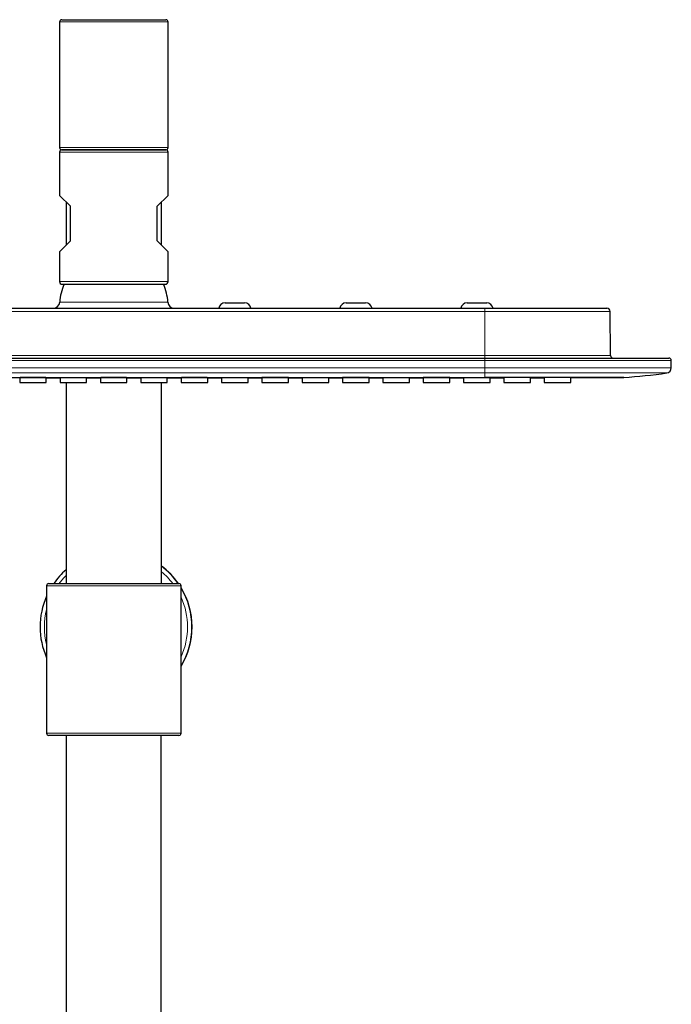
# Model space of a CAD drawing. Units: millimetres. Extents: x 8 to 2385, y 12 to 2606.
# Drawn here: x 1071 to 1221, y 2379 to 2606 of the extents above; entities that cross this region are included whole.
import ezdxf

# ---------------------------------------------------------------- set-up
doc = ezdxf.new("R2010")
doc.units = ezdxf.units.MM

msp = doc.modelspace()

# ---------------------------------------------------------------- linework, layer by layer
at = {"color": 7, "linetype": 'Continuous', "lineweight": 30}
for p, q in [((1080.86, 2606.05), (1092.86, 2606.05)), ((1092.86, 2606.05), (1104.86, 2606.05)), ((1080.36, 2605.55), (1080.36, 2576.55)), ((1105.36, 2576.55), (1105.36, 2605.55)), ((1080.36, 2575.55), (1080.36, 2565.55)), ((1080.86, 2576.05), (1104.86, 2576.05)), ((1092.86, 2576.05), (1080.86, 2576.05)), ((1104.86, 2576.05), (1092.86, 2576.05)), ((1105.36, 2565.55), (1105.36, 2575.55)), ((1082.86, 2563.05), (1080.36, 2565.55)), ((1102.86, 2563.05), (1105.36, 2565.55)), ((1081.86, 2564.05), (1081.86, 2554.05)), ((1082.86, 2555.05), (1082.86, 2563.05)), ((1102.86, 2555.05), (1102.86, 2563.05)), ((1103.86, 2554.05), (1103.86, 2564.05)), ((1080.36, 2552.55), (1082.86, 2555.05)), ((1105.36, 2552.55), (1102.86, 2555.05)), ((1080.36, 2552.55), (1080.36, 2545.66)), ((1105.36, 2545.66), (1105.36, 2552.55)), ((1080.96, 2545.05), (1104.76, 2545.05)), ((1118.51, 2540.75), (1123.01, 2540.75)), ((1146.41, 2540.75), (1150.91, 2540.75)), ((1174.31, 2540.75), (1178.81, 2540.75)), ((1007.36, 2539.55), (1178.36, 2539.55)), ((1178.36, 2539.55), (1206.46, 2539.55)), ((1207.35, 2528.65), (1207.26, 2538.76)), ((1007.36, 2528.05), (1178.36, 2528.05)), ((1178.36, 2528.05), (1220.76, 2528.05)), ((1221.36, 2525.8), (1221.36, 2527.45)), ((1071.17, 2523.52), (1071.17, 2522.44)), ((1071.17, 2522.44), (1077.3, 2522.44)), ((1077.3, 2522.44), (1077.3, 2523.52)), ((1080.47, 2523.51), (1080.47, 2522.44)), ((1080.47, 2522.44), (1086.6, 2522.44)), ((1081.86, 2522.44), (1081.86, 2476.05)), ((1086.6, 2522.44), (1086.6, 2523.51)), ((1089.77, 2523.52), (1089.77, 2522.44)), ((1089.77, 2522.44), (1095.9, 2522.44)), ((1095.9, 2522.44), (1095.9, 2523.52)), ((1099.07, 2523.51), (1099.07, 2522.44)), ((1099.07, 2522.44), (1105.2, 2522.44)), ((1103.86, 2476.05), (1103.86, 2522.44)), ((1105.2, 2522.44), (1105.2, 2523.51)), ((1108.37, 2523.52), (1108.37, 2522.44)), ((1108.37, 2522.44), (1114.5, 2522.44)), ((1114.5, 2522.44), (1114.5, 2523.52)), ((1117.67, 2523.51), (1117.67, 2522.44)), ((1117.67, 2522.44), (1123.8, 2522.44)), ((1123.8, 2522.44), (1123.8, 2523.51)), ((1123.8, 2523.47), (1126.97, 2523.47)), ((1126.97, 2523.52), (1126.97, 2522.44)), ((1126.97, 2522.44), (1133.1, 2522.44)), ((1133.1, 2522.44), (1133.1, 2523.52)), ((1133.1, 2523.47), (1136.27, 2523.47)), ((1136.27, 2523.51), (1136.27, 2522.44)), ((1136.27, 2522.44), (1142.4, 2522.44)), ((1142.4, 2522.44), (1142.4, 2523.51)), ((1142.4, 2523.47), (1145.57, 2523.48)), ((1145.57, 2523.53), (1145.57, 2522.44)), ((1145.57, 2522.44), (1151.7, 2522.44)), ((1151.7, 2522.44), (1151.7, 2523.53)), ((1154.87, 2523.51), (1154.87, 2522.44)), ((1154.87, 2522.44), (1161, 2522.44)), ((1161, 2522.44), (1161, 2523.51)), ((1164.17, 2523.53), (1164.17, 2522.44)), ((1164.17, 2522.44), (1170.3, 2522.44)), ((1170.3, 2522.44), (1170.3, 2523.53)), ((1173.47, 2523.52), (1173.47, 2522.44)), ((1173.47, 2522.44), (1179.6, 2522.44)), ((1179.6, 2522.44), (1179.6, 2523.52)), ((1182.77, 2523.54), (1182.77, 2522.44)), ((1182.77, 2522.44), (1188.9, 2522.44)), ((1188.9, 2522.44), (1188.9, 2523.54)), ((1192.07, 2523.53), (1192.07, 2522.44)), ((1192.07, 2522.44), (1198.2, 2522.44)), ((1198.2, 2522.44), (1198.2, 2523.54)), ((1077.37, 2475.55), (1077.37, 2441.55)), ((1077.87, 2476.05), (1107.87, 2476.05)), ((1108.37, 2441.55), (1108.37, 2475.55)), ((1107.87, 2441.05), (1077.87, 2441.05)), ((1081.91, 2441.05), (1081.91, 1905.06)), ((1103.81, 1880.08), (1103.81, 2441.05))]:
    msp.add_line(p, q, dxfattribs=at)
at = {"color": 252, "linetype": 'Continuous', "lineweight": 0}
for p, q in [((1092.86, 2605.55), (1080.36, 2605.55)), ((1105.36, 2605.55), (1092.86, 2605.55)), ((1080.36, 2576.55), (1092.86, 2576.55)), ((1092.86, 2576.55), (1105.36, 2576.55)), ((1105.36, 2575.55), (1080.36, 2575.55)), ((1105.36, 2545.66), (1080.36, 2545.66)), ((1080.39, 2540.95), (1092.86, 2540.95)), ((1092.86, 2540.95), (1105.33, 2540.95)), ((1178.36, 2538.76), (1007.36, 2538.76)), ((1178.36, 2539.55), (1178.36, 2538.76)), ((1178.36, 2528.65), (1178.36, 2538.76)), ((1207.26, 2538.76), (1178.36, 2538.76)), ((1007.36, 2528.65), (1178.36, 2528.65)), ((1178.36, 2527.45), (1007.36, 2527.45)), ((1178.36, 2528.05), (1178.36, 2528.65)), ((1178.36, 2528.65), (1207.35, 2528.65)), ((1178.36, 2528.05), (1178.36, 2527.45)), ((1178.36, 2527.45), (1178.36, 2525.8)), ((1221.36, 2527.45), (1178.36, 2527.45)), ((1007.36, 2525.8), (1178.36, 2525.8)), ((1178.36, 2524.61), (1007.36, 2524.61)), ((1178.36, 2525.8), (1178.36, 2524.61)), ((1221.36, 2525.8), (1178.36, 2525.8)), ((1178.36, 2524.61), (1220.32, 2524.61)), ((1178.36, 2523.56), (1178.36, 2524.61)), ((1108.37, 2475.55), (1077.37, 2475.55)), ((1077.37, 2441.55), (1108.37, 2441.55))]:
    msp.add_line(p, q, dxfattribs=at)
at = {"color": 7, "linetype": 'Continuous', "lineweight": 30, "flags": 128}
for points in [[(1077.3, 2523.47), (1077.75, 2523.47), (1080.47, 2523.47)], [(1086.6, 2523.46), (1089.63, 2523.46), (1089.77, 2523.46)], [(1095.9, 2523.46), (1097.85, 2523.46), (1099.07, 2523.46)], [(1105.2, 2523.47), (1106.14, 2523.47), (1108.37, 2523.47)], [(1114.5, 2523.47), (1114.67, 2523.47), (1117.67, 2523.47)], [(1151.7, 2523.48), (1151.81, 2523.48), (1154.87, 2523.48)], [(1161, 2523.49), (1161.68, 2523.49), (1164.17, 2523.49)], [(1170.3, 2523.49), (1171.79, 2523.5), (1173.47, 2523.5)], [(1179.6, 2523.5), (1182.13, 2523.51), (1182.77, 2523.51)], [(1188.9, 2523.52), (1191.82, 2523.52), (1192.07, 2523.52)]]:
    msp.add_lwpolyline(points, dxfattribs=at)
at = {"color": 7, "linetype": 'Continuous', "lineweight": 30}
for centre, radius, start, end in [((1080.86, 2605.55), 0.5, 90, 180), ((1104.86, 2605.55), 0.5, 0, 90), ((1080.86, 2576.55), 0.5, 180, 270), ((1104.86, 2576.55), 0.5, 270, 0), ((1080.86, 2575.55), 0.5, 90, 180), ((1104.86, 2575.55), 0.5, 0, 90), ((1080.96, 2545.66), 0.601, 180, 270), ((1092.86, 2540.05), 12.5, 156.4218, 175.904), ((1092.86, 2540.05), 12.5, 4.096, 23.5782), ((1104.76, 2545.66), 0.601, 270, 0), ((1078.89, 2541.05), 1.5, 270, 355.904), ((1106.82, 2541.05), 1.5, 184.096, 270), ((1118.51, 2539.25), 1.5, 90, 168.463), ((1123.01, 2539.25), 1.5, 11.537, 90), ((1146.41, 2539.25), 1.5, 90, 168.463), ((1150.91, 2539.25), 1.5, 11.537, 90), ((1174.31, 2539.25), 1.5, 90, 168.463), ((1178.81, 2539.25), 1.5, 11.537, 90), ((1206.46, 2538.75), 0.8, 0.5, 90), ((1207.95, 2528.65), 0.6, 180.5, 270), ((1220.76, 2527.45), 0.6, 0, 90), ((1199.26, 2676.25), 153.1, 274.1647, 277.9056), ((1220.16, 2525.8), 1.2, 277.9056, 0), ((1093.37, 2466.05), 17.5, 131.1468, 145.1507), ((1093.4, 2466.05), 17.5, 34.8493, 53.2941), ((1093.37, 2466.05), 17.5, 34.8493, 53.1877), ((1077.87, 2475.55), 0.5, 90, 180), ((1107.87, 2475.55), 0.5, 0, 90), ((1093.4, 2466.05), 17.5, 360, 31.162), ((1093.37, 2466.05), 17.5, 329.0033, 30.9967), ((1093.37, 2466.05), 17.5, 156.1034, 203.8966), ((1093.4, 2466.05), 17.5, 328.838, 0), ((1077.87, 2441.55), 0.5, 180, 270), ((1107.87, 2441.55), 0.5, 270, 0)]:
    msp.add_arc(centre, radius, start, end, dxfattribs=at)
at = {"color": 252, "linetype": 'Continuous', "lineweight": 0}
for centre, start, end in [((1093.37, 2466.05), 134.2246, 142.6954), ((1093.36, 2466.05), 37.3046, 50.5129), ((1093.36, 2466.05), 335.4419, 24.5581), ((1093.37, 2466.05), 165.7642, 194.2358)]:
    msp.add_arc(centre, 16.5, start, end, dxfattribs=at)
at = {"color": 7, "linetype": 'Continuous', "lineweight": 30}
for points, knots in [([(1007.36, 2523.56), (1007.74, 2523.56), (1008.53, 2523.55), (1009.73, 2523.55), (1011, 2523.55), (1012.32, 2523.55), (1013.69, 2523.55), (1015.12, 2523.55), (1016.5, 2523.55), (1017.76, 2523.55), (1018.88, 2523.55), (1019.95, 2523.55), (1021, 2523.55), (1022.06, 2523.55), (1023.14, 2523.55), (1024.34, 2523.55), (1025.64, 2523.55), (1027.02, 2523.56), (1027.96, 2523.56), (1028.48, 2523.56), (1028.61, 2523.56), (1028.71, 2523.56), (1028.76, 2523.56), (1028.79, 2523.56), (1028.81, 2523.56), (1028.9, 2523.56), (1029.04, 2523.56), (1029.26, 2523.56), (1029.53, 2523.56), (1029.86, 2523.56), (1030.26, 2523.56), (1030.72, 2523.56), (1031.22, 2523.56), (1031.79, 2523.56), (1032.4, 2523.56), (1033.07, 2523.56), (1033.8, 2523.56), (1034.57, 2523.56), (1035.4, 2523.56), (1036.29, 2523.56), (1037.22, 2523.56), (1038.2, 2523.55), (1039.23, 2523.55), (1040.31, 2523.55), (1041.44, 2523.55), (1042.63, 2523.55), (1043.86, 2523.55), (1045.15, 2523.55), (1046.43, 2523.55), (1047.71, 2523.55), (1048.92, 2523.55), (1049.76, 2523.55), (1050.21, 2523.55), (1050.31, 2523.55), (1050.41, 2523.55), (1050.51, 2523.55), (1050.61, 2523.55), (1051.53, 2523.55), (1053.23, 2523.55), (1055.71, 2523.55), (1058.15, 2523.55), (1060.54, 2523.55), (1062.92, 2523.55), (1065.31, 2523.55), (1067.68, 2523.55), (1070.01, 2523.55), (1072.28, 2523.55), (1074.49, 2523.55), (1076.62, 2523.55), (1078.65, 2523.55), (1080.59, 2523.55), (1082.49, 2523.55), (1084.34, 2523.55), (1086.04, 2523.55), (1087.6, 2523.55), (1089.04, 2523.55), (1090.43, 2523.55), (1091.8, 2523.55), (1093.15, 2523.55), (1094.58, 2523.55), (1096.13, 2523.55), (1097.81, 2523.55), (1099.53, 2523.55), (1101.34, 2523.55), (1103.26, 2523.55), (1105.27, 2523.55), (1107.33, 2523.55), (1109.45, 2523.55), (1111.63, 2523.55), (1113.81, 2523.55), (1116, 2523.55), (1118.19, 2523.55), (1120.44, 2523.55), (1122.73, 2523.55), (1125.01, 2523.55), (1127.29, 2523.55), (1129.56, 2523.55), (1131.6, 2523.55), (1133.4, 2523.55), (1134.56, 2523.55), (1135.33, 2523.55), (1135.75, 2523.55), (1136.22, 2523.55), (1136.74, 2523.55), (1137.25, 2523.55), (1137.76, 2523.55), (1138.61, 2523.55), (1139.78, 2523.55), (1141.26, 2523.55), (1142.67, 2523.55), (1144.01, 2523.55), (1145.28, 2523.55), (1146.49, 2523.55), (1147.61, 2523.55), (1148.68, 2523.56), (1149.66, 2523.56), (1150.56, 2523.56), (1151.38, 2523.56), (1152.14, 2523.56), (1152.85, 2523.56), (1153.5, 2523.56), (1154.1, 2523.56), (1154.66, 2523.56), (1155.18, 2523.56), (1155.65, 2523.56), (1156.06, 2523.56), (1156.4, 2523.56), (1156.67, 2523.56), (1156.84, 2523.56), (1156.93, 2523.56), (1156.96, 2523.56), (1156.97, 2523.56), (1156.99, 2523.56), (1157.02, 2523.56), (1157.27, 2523.56), (1157.72, 2523.56), (1158.5, 2523.56), (1159.4, 2523.55), (1160.4, 2523.55), (1161.34, 2523.55), (1162.04, 2523.55), (1162.53, 2523.55), (1162.84, 2523.55), (1163.16, 2523.55), (1163.47, 2523.55), (1163.88, 2523.55), (1164.36, 2523.55), (1164.93, 2523.55), (1165.5, 2523.55), (1166.07, 2523.55), (1166.65, 2523.55), (1167.23, 2523.55), (1167.84, 2523.55), (1168.74, 2523.55), (1169.88, 2523.55), (1171.21, 2523.55), (1172.52, 2523.55), (1173.79, 2523.55), (1175.03, 2523.55), (1176.2, 2523.55), (1177.3, 2523.55), (1178.01, 2523.56), (1178.36, 2523.56)], [0, 0, 0, 0, 0.006733, 0.013793, 0.02118, 0.028893, 0.036934, 0.0453, 0.053994, 0.061054, 0.067437, 0.073618, 0.0798, 0.085982, 0.092163, 0.098668, 0.107043, 0.115074, 0.122761, 0.123553, 0.124341, 0.125022, 0.125164, 0.125315, 0.125477, 0.125648, 0.126765, 0.128012, 0.129496, 0.131512, 0.133846, 0.136497, 0.139465, 0.142752, 0.146355, 0.150277, 0.154506, 0.159051, 0.163913, 0.169091, 0.174585, 0.180288, 0.186297, 0.19261, 0.199229, 0.206152, 0.21338, 0.220914, 0.228752, 0.235902, 0.243288, 0.249983, 0.250585, 0.251181, 0.251776, 0.252371, 0.252966, 0.25356, 0.268361, 0.282883, 0.297127, 0.311094, 0.324782, 0.338996, 0.352896, 0.366484, 0.37976, 0.392722, 0.405371, 0.417011, 0.428373, 0.439457, 0.450262, 0.46079, 0.46935, 0.477717, 0.485891, 0.493872, 0.501669, 0.50954, 0.519065, 0.528858, 0.538919, 0.549249, 0.560705, 0.572473, 0.584555, 0.596949, 0.609657, 0.622677, 0.63524, 0.64808, 0.661199, 0.674596, 0.688272, 0.701286, 0.714543, 0.728041, 0.737083, 0.746231, 0.748299, 0.750554, 0.75362, 0.756648, 0.759639, 0.762591, 0.765505, 0.774525, 0.783161, 0.791413, 0.79928, 0.806764, 0.813739, 0.820344, 0.826578, 0.832442, 0.837539, 0.842318, 0.84678, 0.850925, 0.854752, 0.858261, 0.861452, 0.864596, 0.867356, 0.869732, 0.871723, 0.87333, 0.874424, 0.874812, 0.874868, 0.874922, 0.874975, 0.875195, 0.875575, 0.879365, 0.883032, 0.88928, 0.89514, 0.900611, 0.905696, 0.907428, 0.909275, 0.911122, 0.912969, 0.914816, 0.918155, 0.921494, 0.924833, 0.928173, 0.931512, 0.934851, 0.93834, 0.942355, 0.950515, 0.958332, 0.965805, 0.973432, 0.980665, 0.987503, 0.993949, 1, 1, 1, 1]), ([(1074.24, 2523.53), (1074.12, 2523.53), (1073.89, 2523.53), (1073.55, 2523.53), (1073.22, 2523.53), (1072.9, 2523.53), (1072.6, 2523.53), (1072.32, 2523.53), (1072.06, 2523.53), (1071.83, 2523.53), (1071.63, 2523.53), (1071.47, 2523.53), (1071.34, 2523.53), (1071.24, 2523.52), (1071.18, 2523.52), (1071.18, 2523.52), (1071.17, 2523.52)], [0, 0, 0, 0, 0.071515, 0.143259, 0.214775, 0.28629, 0.358034, 0.429549, 0.501065, 0.572808, 0.644324, 0.715839, 0.787583, 0.859099, 0.930614, 1, 1, 1, 1]), ([(1077.3, 2523.52), (1077.3, 2523.52), (1077.31, 2523.52), (1077.28, 2523.52), (1077.22, 2523.52), (1077.12, 2523.53), (1076.99, 2523.53), (1076.82, 2523.53), (1076.61, 2523.53), (1076.38, 2523.53), (1076.12, 2523.53), (1075.84, 2523.53), (1075.53, 2523.53), (1075.21, 2523.53), (1074.89, 2523.53), (1074.56, 2523.53), (1074.34, 2523.53), (1074.24, 2523.53)], [0, 0, 0, 0, 0.006855, 0.07837, 0.150114, 0.221629, 0.293145, 0.364888, 0.436404, 0.507919, 0.579662, 0.651178, 0.722693, 0.794436, 0.865951, 0.932976, 1, 1, 1, 1]), ([(1083.54, 2523.51), (1083.42, 2523.51), (1083.19, 2523.51), (1082.85, 2523.51), (1082.52, 2523.51), (1082.2, 2523.51), (1081.9, 2523.51), (1081.62, 2523.51), (1081.36, 2523.51), (1081.13, 2523.51), (1080.93, 2523.51), (1080.77, 2523.51), (1080.64, 2523.51), (1080.54, 2523.51), (1080.48, 2523.51), (1080.48, 2523.51), (1080.47, 2523.51)], [0, 0, 0, 0, 0.071516, 0.143259, 0.214775, 0.28629, 0.358034, 0.429549, 0.501065, 0.572808, 0.644324, 0.71584, 0.787583, 0.859099, 0.930615, 1, 1, 1, 1]), ([(1086.6, 2523.51), (1086.6, 2523.51), (1086.61, 2523.51), (1086.58, 2523.51), (1086.52, 2523.51), (1086.42, 2523.51), (1086.29, 2523.51), (1086.12, 2523.51), (1085.91, 2523.51), (1085.68, 2523.51), (1085.42, 2523.51), (1085.14, 2523.51), (1084.83, 2523.51), (1084.51, 2523.51), (1084.19, 2523.51), (1083.86, 2523.51), (1083.64, 2523.51), (1083.54, 2523.51)], [0, 0, 0, 0, 0.006855, 0.078371, 0.150114, 0.221629, 0.293145, 0.364888, 0.436403, 0.507919, 0.579662, 0.651177, 0.722693, 0.794436, 0.865951, 0.932976, 1, 1, 1, 1]), ([(1092.84, 2523.53), (1092.75, 2523.53), (1092.58, 2523.53), (1092.33, 2523.53), (1092.07, 2523.53), (1091.82, 2523.53), (1091.58, 2523.53), (1091.35, 2523.53), (1091.13, 2523.53), (1090.92, 2523.53), (1090.73, 2523.53), (1090.55, 2523.53), (1090.38, 2523.53), (1090.24, 2523.53), (1090.11, 2523.53), (1090, 2523.53), (1089.91, 2523.53), (1089.84, 2523.52), (1089.8, 2523.52), (1089.77, 2523.52), (1089.78, 2523.52), (1089.78, 2523.52)], [0, 0, 0, 0, 0.0529248, 0.1058496, 0.1601127, 0.2147748, 0.2677556, 0.3213216, 0.3748875, 0.4295496, 0.4825305, 0.5360964, 0.5896624, 0.6443246, 0.6973055, 0.7508716, 0.8044376, 0.8590999, 0.9120331, 0.9656232, 1, 1, 1, 1]), ([(1095.9, 2523.52), (1095.9, 2523.52), (1095.9, 2523.52), (1095.89, 2523.52), (1095.86, 2523.52), (1095.8, 2523.52), (1095.72, 2523.53), (1095.62, 2523.53), (1095.51, 2523.53), (1095.37, 2523.53), (1095.21, 2523.53), (1095.04, 2523.53), (1094.86, 2523.53), (1094.65, 2523.53), (1094.44, 2523.53), (1094.21, 2523.53), (1093.98, 2523.53), (1093.73, 2523.53), (1093.46, 2523.53), (1093.16, 2523.53), (1092.95, 2523.53), (1092.84, 2523.53)], [0, 0, 0, 0, 0.006858, 0.059977, 0.113097, 0.166975, 0.221639, 0.274759, 0.327879, 0.381757, 0.436421, 0.489403, 0.542757, 0.596539, 0.651202, 0.704185, 0.757752, 0.81132, 0.865983, 0.93262, 1, 1, 1, 1]), ([(1102.14, 2523.51), (1102.02, 2523.51), (1101.79, 2523.51), (1101.45, 2523.51), (1101.12, 2523.51), (1100.8, 2523.51), (1100.5, 2523.51), (1100.22, 2523.51), (1099.96, 2523.51), (1099.73, 2523.51), (1099.53, 2523.51), (1099.37, 2523.51), (1099.24, 2523.51), (1099.14, 2523.51), (1099.08, 2523.51), (1099.08, 2523.51), (1099.07, 2523.51)], [0, 0, 0, 0, 0.071516, 0.143259, 0.214775, 0.28629, 0.358034, 0.429549, 0.501065, 0.572808, 0.644324, 0.71584, 0.787583, 0.859099, 0.930615, 1, 1, 1, 1]), ([(1105.2, 2523.51), (1105.2, 2523.51), (1105.21, 2523.51), (1105.18, 2523.51), (1105.12, 2523.51), (1105.02, 2523.51), (1104.89, 2523.51), (1104.72, 2523.51), (1104.51, 2523.51), (1104.28, 2523.51), (1104.02, 2523.51), (1103.74, 2523.51), (1103.43, 2523.51), (1103.11, 2523.51), (1102.79, 2523.51), (1102.46, 2523.51), (1102.24, 2523.51), (1102.14, 2523.51)], [0, 0, 0, 0, 0.006855, 0.078371, 0.150114, 0.221629, 0.293145, 0.364888, 0.436404, 0.507919, 0.579662, 0.651177, 0.722693, 0.794436, 0.865951, 0.932976, 1, 1, 1, 1]), ([(1111.44, 2523.53), (1111.32, 2523.53), (1111.09, 2523.53), (1110.75, 2523.53), (1110.42, 2523.53), (1110.1, 2523.53), (1109.8, 2523.53), (1109.52, 2523.53), (1109.26, 2523.53), (1109.03, 2523.53), (1108.83, 2523.53), (1108.67, 2523.53), (1108.54, 2523.53), (1108.44, 2523.52), (1108.38, 2523.52), (1108.38, 2523.52), (1108.37, 2523.52)], [0, 0, 0, 0, 0.071515, 0.143259, 0.214775, 0.28629, 0.358034, 0.429549, 0.501065, 0.572808, 0.644324, 0.715839, 0.787583, 0.859099, 0.930614, 1, 1, 1, 1]), ([(1114.5, 2523.52), (1114.5, 2523.52), (1114.51, 2523.52), (1114.48, 2523.52), (1114.42, 2523.52), (1114.32, 2523.53), (1114.19, 2523.53), (1114.02, 2523.53), (1113.81, 2523.53), (1113.58, 2523.53), (1113.32, 2523.53), (1113.04, 2523.53), (1112.73, 2523.53), (1112.41, 2523.53), (1112.09, 2523.53), (1111.76, 2523.53), (1111.54, 2523.53), (1111.44, 2523.53)], [0, 0, 0, 0, 0.0068552, 0.0783705, 0.150114, 0.2216293, 0.2931447, 0.3648882, 0.4364035, 0.5079189, 0.5796622, 0.6511775, 0.7226928, 0.794436, 0.8659512, 0.9329756, 1, 1, 1, 1]), ([(1120.74, 2523.51), (1120.62, 2523.51), (1120.39, 2523.51), (1120.05, 2523.51), (1119.72, 2523.51), (1119.4, 2523.51), (1119.1, 2523.51), (1118.82, 2523.51), (1118.56, 2523.51), (1118.33, 2523.51), (1118.13, 2523.51), (1117.97, 2523.51), (1117.84, 2523.51), (1117.74, 2523.51), (1117.68, 2523.51), (1117.68, 2523.51), (1117.67, 2523.51)], [0, 0, 0, 0, 0.071516, 0.143259, 0.214775, 0.28629, 0.358034, 0.429549, 0.501065, 0.572809, 0.644324, 0.71584, 0.787583, 0.859099, 0.930615, 1, 1, 1, 1]), ([(1123.8, 2523.51), (1123.8, 2523.51), (1123.81, 2523.51), (1123.78, 2523.51), (1123.72, 2523.51), (1123.62, 2523.51), (1123.49, 2523.51), (1123.32, 2523.51), (1123.11, 2523.51), (1122.88, 2523.51), (1122.62, 2523.51), (1122.34, 2523.51), (1122.03, 2523.51), (1121.71, 2523.51), (1121.39, 2523.51), (1121.06, 2523.51), (1120.84, 2523.51), (1120.74, 2523.51)], [0, 0, 0, 0, 0.006855, 0.078371, 0.150114, 0.22163, 0.293145, 0.364888, 0.436404, 0.507919, 0.579662, 0.651177, 0.722693, 0.794436, 0.865951, 0.932976, 1, 1, 1, 1]), ([(1130.04, 2523.53), (1129.92, 2523.53), (1129.69, 2523.53), (1129.35, 2523.53), (1129.02, 2523.53), (1128.7, 2523.53), (1128.4, 2523.53), (1128.12, 2523.53), (1127.86, 2523.53), (1127.63, 2523.53), (1127.43, 2523.53), (1127.27, 2523.53), (1127.14, 2523.53), (1127.04, 2523.53), (1126.98, 2523.52), (1126.98, 2523.52), (1126.97, 2523.52)], [0, 0, 0, 0, 0.071515, 0.143259, 0.214775, 0.28629, 0.358034, 0.429549, 0.501065, 0.572808, 0.644324, 0.715839, 0.787583, 0.859099, 0.930615, 1, 1, 1, 1]), ([(1133.1, 2523.52), (1133.1, 2523.52), (1133.11, 2523.52), (1133.08, 2523.53), (1133.02, 2523.53), (1132.92, 2523.53), (1132.79, 2523.53), (1132.62, 2523.53), (1132.41, 2523.53), (1132.18, 2523.53), (1131.92, 2523.53), (1131.64, 2523.53), (1131.33, 2523.53), (1131.01, 2523.53), (1130.69, 2523.53), (1130.36, 2523.53), (1130.14, 2523.53), (1130.04, 2523.53)], [0, 0, 0, 0, 0.006855, 0.078371, 0.150114, 0.221629, 0.293145, 0.364888, 0.436404, 0.507919, 0.579662, 0.651178, 0.722693, 0.794436, 0.865951, 0.932976, 1, 1, 1, 1]), ([(1139.34, 2523.51), (1139.22, 2523.51), (1138.99, 2523.51), (1138.65, 2523.51), (1138.32, 2523.51), (1138, 2523.51), (1137.7, 2523.51), (1137.42, 2523.51), (1137.16, 2523.51), (1136.93, 2523.51), (1136.73, 2523.51), (1136.57, 2523.51), (1136.44, 2523.51), (1136.34, 2523.51), (1136.28, 2523.51), (1136.28, 2523.51), (1136.27, 2523.51)], [0, 0, 0, 0, 0.071516, 0.143259, 0.214775, 0.28629, 0.358034, 0.429549, 0.501065, 0.572809, 0.644324, 0.71584, 0.787584, 0.859099, 0.930615, 1, 1, 1, 1]), ([(1142.4, 2523.51), (1142.4, 2523.51), (1142.41, 2523.51), (1142.38, 2523.51), (1142.32, 2523.51), (1142.22, 2523.51), (1142.09, 2523.51), (1141.92, 2523.51), (1141.71, 2523.51), (1141.48, 2523.51), (1141.22, 2523.51), (1140.94, 2523.51), (1140.63, 2523.51), (1140.31, 2523.51), (1139.99, 2523.51), (1139.66, 2523.51), (1139.44, 2523.51), (1139.34, 2523.51)], [0, 0, 0, 0, 0.006856, 0.078371, 0.150114, 0.22163, 0.293145, 0.364888, 0.436404, 0.507919, 0.579662, 0.651177, 0.722693, 0.794436, 0.865951, 0.932976, 1, 1, 1, 1]), ([(1148.64, 2523.53), (1148.52, 2523.53), (1148.29, 2523.53), (1147.95, 2523.53), (1147.62, 2523.53), (1147.3, 2523.53), (1147, 2523.53), (1146.72, 2523.53), (1146.46, 2523.53), (1146.23, 2523.53), (1146.03, 2523.53), (1145.87, 2523.53), (1145.74, 2523.53), (1145.64, 2523.53), (1145.58, 2523.53), (1145.58, 2523.53), (1145.57, 2523.53)], [0, 0, 0, 0, 0.071516, 0.143259, 0.214775, 0.28629, 0.358034, 0.429549, 0.501065, 0.572808, 0.644324, 0.715839, 0.787583, 0.859099, 0.930615, 1, 1, 1, 1]), ([(1151.7, 2523.53), (1151.7, 2523.53), (1151.71, 2523.53), (1151.68, 2523.53), (1151.62, 2523.53), (1151.52, 2523.53), (1151.39, 2523.53), (1151.22, 2523.53), (1151.01, 2523.53), (1150.78, 2523.53), (1150.52, 2523.53), (1150.24, 2523.53), (1149.93, 2523.53), (1149.61, 2523.53), (1149.29, 2523.53), (1148.96, 2523.53), (1148.74, 2523.53), (1148.64, 2523.53)], [0, 0, 0, 0, 0.006855, 0.078371, 0.150114, 0.221629, 0.293145, 0.364888, 0.436404, 0.507919, 0.579662, 0.651178, 0.722693, 0.794436, 0.865951, 0.932976, 1, 1, 1, 1]), ([(1157.94, 2523.52), (1157.82, 2523.52), (1157.59, 2523.52), (1157.25, 2523.52), (1156.92, 2523.52), (1156.6, 2523.52), (1156.3, 2523.52), (1156.02, 2523.52), (1155.76, 2523.52), (1155.53, 2523.51), (1155.33, 2523.51), (1155.17, 2523.51), (1155.04, 2523.51), (1154.94, 2523.51), (1154.88, 2523.51), (1154.88, 2523.51), (1154.87, 2523.51)], [0, 0, 0, 0, 0.071516, 0.143259, 0.214775, 0.28629, 0.358034, 0.42955, 0.501065, 0.572809, 0.644324, 0.71584, 0.787584, 0.859099, 0.930615, 1, 1, 1, 1]), ([(1161, 2523.51), (1161, 2523.51), (1161.01, 2523.51), (1160.98, 2523.51), (1160.92, 2523.51), (1160.82, 2523.52), (1160.69, 2523.52), (1160.52, 2523.52), (1160.31, 2523.52), (1160.08, 2523.52), (1159.82, 2523.52), (1159.54, 2523.52), (1159.23, 2523.52), (1158.91, 2523.52), (1158.59, 2523.52), (1158.26, 2523.52), (1158.04, 2523.52), (1157.94, 2523.52)], [0, 0, 0, 0, 0.006856, 0.078371, 0.150115, 0.22163, 0.293145, 0.364888, 0.436404, 0.507919, 0.579662, 0.651178, 0.722693, 0.794436, 0.865951, 0.932976, 1, 1, 1, 1]), ([(1167.24, 2523.53), (1167.12, 2523.53), (1166.89, 2523.53), (1166.55, 2523.53), (1166.22, 2523.53), (1165.9, 2523.53), (1165.6, 2523.53), (1165.32, 2523.53), (1165.06, 2523.53), (1164.83, 2523.53), (1164.63, 2523.53), (1164.47, 2523.53), (1164.34, 2523.53), (1164.24, 2523.53), (1164.18, 2523.53), (1164.18, 2523.53), (1164.17, 2523.53)], [0, 0, 0, 0, 0.071516, 0.143259, 0.214775, 0.28629, 0.358034, 0.429549, 0.501065, 0.572809, 0.644324, 0.71584, 0.787584, 0.859099, 0.930615, 1, 1, 1, 1]), ([(1170.3, 2523.53), (1170.3, 2523.53), (1170.31, 2523.53), (1170.28, 2523.53), (1170.22, 2523.53), (1170.12, 2523.53), (1169.99, 2523.53), (1169.82, 2523.53), (1169.61, 2523.53), (1169.38, 2523.53), (1169.12, 2523.53), (1168.84, 2523.53), (1168.53, 2523.53), (1168.21, 2523.53), (1167.89, 2523.53), (1167.56, 2523.53), (1167.34, 2523.53), (1167.24, 2523.53)], [0, 0, 0, 0, 0.006856, 0.078371, 0.150114, 0.22163, 0.293145, 0.364888, 0.436404, 0.507919, 0.579662, 0.651178, 0.722693, 0.794436, 0.865951, 0.932976, 1, 1, 1, 1]), ([(1176.54, 2523.52), (1176.42, 2523.52), (1176.19, 2523.52), (1175.85, 2523.52), (1175.52, 2523.52), (1175.2, 2523.52), (1174.9, 2523.52), (1174.62, 2523.52), (1174.36, 2523.52), (1174.13, 2523.52), (1173.93, 2523.52), (1173.77, 2523.52), (1173.64, 2523.52), (1173.54, 2523.52), (1173.48, 2523.52), (1173.48, 2523.52), (1173.47, 2523.52)], [0, 0, 0, 0, 0.071516, 0.143259, 0.214775, 0.286291, 0.358034, 0.42955, 0.501065, 0.572809, 0.644325, 0.715841, 0.787584, 0.8591, 0.930616, 1, 1, 1, 1]), ([(1179.6, 2523.52), (1179.6, 2523.52), (1179.61, 2523.52), (1179.58, 2523.52), (1179.52, 2523.52), (1179.42, 2523.52), (1179.29, 2523.52), (1179.12, 2523.52), (1178.91, 2523.52), (1178.68, 2523.52), (1178.42, 2523.52), (1178.14, 2523.52), (1177.83, 2523.52), (1177.51, 2523.52), (1177.19, 2523.52), (1176.86, 2523.52), (1176.64, 2523.52), (1176.54, 2523.52)], [0, 0, 0, 0, 0.006856, 0.078372, 0.150115, 0.22163, 0.293145, 0.364889, 0.436404, 0.507919, 0.579662, 0.651178, 0.722693, 0.794436, 0.865951, 0.932976, 1, 1, 1, 1]), ([(1210.38, 2523.56), (1210.38, 2523.56), (1210.38, 2523.56), (1210.37, 2523.56), (1210.35, 2523.56), (1210.32, 2523.56), (1210.27, 2523.56), (1210.2, 2523.56), (1210.13, 2523.56), (1210.05, 2523.56), (1209.95, 2523.55), (1209.85, 2523.55), (1209.73, 2523.55), (1209.59, 2523.55), (1209.4, 2523.55), (1209.14, 2523.55), (1208.91, 2523.55), (1208.72, 2523.55), (1208.61, 2523.55), (1208.48, 2523.55), (1208.35, 2523.55), (1208.22, 2523.55), (1208.07, 2523.55), (1207.81, 2523.55), (1207.41, 2523.55), (1206.83, 2523.55), (1206.34, 2523.55), (1205.95, 2523.56), (1205.68, 2523.56), (1205.41, 2523.56), (1205.15, 2523.56), (1204.89, 2523.56), (1204.6, 2523.56), (1204.26, 2523.56), (1203.84, 2523.56), (1203.38, 2523.56), (1202.9, 2523.56), (1202.4, 2523.56), (1201.91, 2523.56), (1201.55, 2523.56), (1201.36, 2523.56), (1201.31, 2523.56), (1201.26, 2523.56), (1201.21, 2523.56), (1201.16, 2523.56), (1201.11, 2523.56), (1201.05, 2523.56), (1200.97, 2523.56), (1200.85, 2523.56), (1200.66, 2523.56), (1200.44, 2523.56), (1200.18, 2523.56), (1199.88, 2523.56), (1199.54, 2523.56), (1199.16, 2523.56), (1198.73, 2523.56), (1198.25, 2523.56), (1197.83, 2523.56), (1197.48, 2523.55), (1197.22, 2523.55), (1196.96, 2523.55), (1196.68, 2523.55), (1196.39, 2523.55), (1196.13, 2523.55), (1195.78, 2523.55), (1195.33, 2523.55), (1194.67, 2523.55), (1193.94, 2523.55), (1193.13, 2523.55), (1192.52, 2523.55), (1192.1, 2523.55), (1191.88, 2523.55), (1191.66, 2523.55), (1191.44, 2523.55), (1191.23, 2523.55), (1191.02, 2523.55), (1190.81, 2523.55), (1190.52, 2523.55), (1190.13, 2523.55), (1189.63, 2523.55), (1189.06, 2523.55), (1188.45, 2523.55), (1187.78, 2523.55), (1187.06, 2523.55), (1186.29, 2523.55), (1185.47, 2523.56), (1184.6, 2523.56), (1183.73, 2523.56), (1182.88, 2523.56), (1182.08, 2523.56), (1181.33, 2523.56), (1180.63, 2523.56), (1179.99, 2523.56), (1179.4, 2523.56), (1178.86, 2523.56), (1178.52, 2523.56), (1178.36, 2523.56)], [0, 0, 0, 0, 0.0090353, 0.0190161, 0.0299424, 0.0418138, 0.0546298, 0.0672018, 0.0784038, 0.0907248, 0.1030447, 0.1153634, 0.1272661, 0.1379102, 0.1565043, 0.1761667, 0.1968981, 0.20412, 0.2114633, 0.218928, 0.2265141, 0.2342217, 0.2420508, 0.2500014, 0.2761265, 0.3022547, 0.3283863, 0.338654, 0.3489222, 0.3591911, 0.3694606, 0.3786767, 0.3869455, 0.4000797, 0.414091, 0.4289794, 0.4447446, 0.4593432, 0.4746204, 0.4886257, 0.4900296, 0.4914385, 0.4928526, 0.4942716, 0.4956958, 0.497125, 0.4985593, 0.4999986, 0.5039335, 0.5090473, 0.5153401, 0.5223364, 0.530376, 0.5394587, 0.5495843, 0.5607528, 0.5729639, 0.5862175, 0.5923793, 0.5987429, 0.6053083, 0.6120754, 0.6190442, 0.625843, 0.6308483, 0.6443538, 0.6574799, 0.6766451, 0.69494, 0.7123653, 0.7173338, 0.7222268, 0.7270444, 0.7317865, 0.7364532, 0.7410444, 0.7455602, 0.7500006, 0.759736, 0.7705466, 0.7824325, 0.7953939, 0.8094312, 0.8242652, 0.8401377, 0.8570489, 0.8749991, 0.8930752, 0.9101242, 0.9261456, 0.9411387, 0.9551032, 0.9678168, 0.9795376, 0.9902653, 1, 1, 1, 1]), ([(1185.84, 2523.54), (1185.72, 2523.54), (1185.49, 2523.54), (1185.15, 2523.54), (1184.82, 2523.54), (1184.5, 2523.54), (1184.2, 2523.54), (1183.92, 2523.54), (1183.66, 2523.54), (1183.43, 2523.54), (1183.23, 2523.54), (1183.07, 2523.54), (1182.94, 2523.54), (1182.84, 2523.54), (1182.78, 2523.54), (1182.78, 2523.54), (1182.77, 2523.54)], [0, 0, 0, 0, 0.071516, 0.143259, 0.214775, 0.286291, 0.358034, 0.42955, 0.501065, 0.572809, 0.644325, 0.715841, 0.787584, 0.8591, 0.930616, 1, 1, 1, 1]), ([(1188.9, 2523.54), (1188.9, 2523.54), (1188.91, 2523.54), (1188.88, 2523.54), (1188.82, 2523.54), (1188.72, 2523.54), (1188.59, 2523.54), (1188.42, 2523.54), (1188.21, 2523.54), (1187.98, 2523.54), (1187.72, 2523.54), (1187.44, 2523.54), (1187.13, 2523.54), (1186.81, 2523.54), (1186.49, 2523.54), (1186.16, 2523.54), (1185.94, 2523.54), (1185.84, 2523.54)], [0, 0, 0, 0, 0.006856, 0.078372, 0.150115, 0.22163, 0.293145, 0.364889, 0.436404, 0.507919, 0.579662, 0.651178, 0.722693, 0.794436, 0.865951, 0.932976, 1, 1, 1, 1]), ([(1195.14, 2523.54), (1195.02, 2523.54), (1194.79, 2523.54), (1194.45, 2523.54), (1194.12, 2523.54), (1193.8, 2523.54), (1193.5, 2523.54), (1193.22, 2523.54), (1192.96, 2523.54), (1192.73, 2523.54), (1192.53, 2523.54), (1192.37, 2523.54), (1192.24, 2523.53), (1192.14, 2523.53), (1192.08, 2523.53), (1192.08, 2523.53), (1192.07, 2523.53)], [0, 0, 0, 0, 0.071516, 0.143259, 0.214775, 0.286291, 0.358035, 0.42955, 0.501066, 0.57281, 0.644325, 0.715841, 0.787585, 0.8591, 0.930616, 1, 1, 1, 1]), ([(1198.2, 2523.54), (1198.2, 2523.54), (1198.21, 2523.54), (1198.18, 2523.54), (1198.12, 2523.54), (1198.02, 2523.54), (1197.89, 2523.54), (1197.72, 2523.54), (1197.51, 2523.54), (1197.28, 2523.54), (1197.02, 2523.54), (1196.74, 2523.54), (1196.43, 2523.54), (1196.11, 2523.54), (1195.79, 2523.54), (1195.46, 2523.54), (1195.24, 2523.54), (1195.14, 2523.54)], [0, 0, 0, 0, 0.006857, 0.078372, 0.150115, 0.22163, 0.293145, 0.364889, 0.436404, 0.507919, 0.579662, 0.651177, 0.722693, 0.794436, 0.865951, 0.932976, 1, 1, 1, 1]), ([(1198.2, 2523.53), (1199.37, 2523.53), (1202.21, 2523.54), (1206.27, 2523.55), (1209.16, 2523.55), (1210.38, 2523.56)], [0, 0, 0, 0, 0.2885, 0.700521, 1, 1, 1, 1]), ([(1210.38, 2523.56), (1210.38, 2523.56), (1210.38, 2523.56), (1210.38, 2523.56), (1210.38, 2523.56), (1210.38, 2523.56), (1210.38, 2523.56), (1210.38, 2523.56), (1210.37, 2523.56), (1210.37, 2523.56), (1210.37, 2523.56), (1210.37, 2523.56), (1210.37, 2523.55), (1210.37, 2523.55), (1210.37, 2523.55), (1210.36, 2523.55), (1210.36, 2523.55), (1210.36, 2523.55), (1210.36, 2523.55), (1210.36, 2523.55), (1210.36, 2523.55), (1210.36, 2523.55), (1210.35, 2523.55), (1210.35, 2523.55), (1210.35, 2523.55), (1210.35, 2523.55), (1210.35, 2523.55), (1210.35, 2523.55), (1210.35, 2523.55), (1210.35, 2523.55), (1210.36, 2523.55), (1210.36, 2523.55), (1210.36, 2523.55), (1210.37, 2523.55), (1210.38, 2523.56), (1210.38, 2523.56), (1210.38, 2523.56)], [0, 0, 0, 0, 0.008553, 0.0223248, 0.0518202, 0.0821824, 0.1134113, 0.1328041, 0.1525167, 0.1725491, 0.1929013, 0.2135734, 0.2345652, 0.2553056, 0.2746213, 0.3960341, 0.4640251, 0.4716567, 0.4792883, 0.48692, 0.4945516, 0.5025243, 0.5113547, 0.5201476, 0.5563813, 0.5919641, 0.626896, 0.6734815, 0.7188567, 0.7630216, 0.8059763, 0.8477207, 0.8875416, 0.9261951, 0.9636813, 1, 1, 1, 1])]:
    msp.add_open_spline(points, degree=3, knots=knots, dxfattribs=at)

doc.saveas('drawing.dxf')
